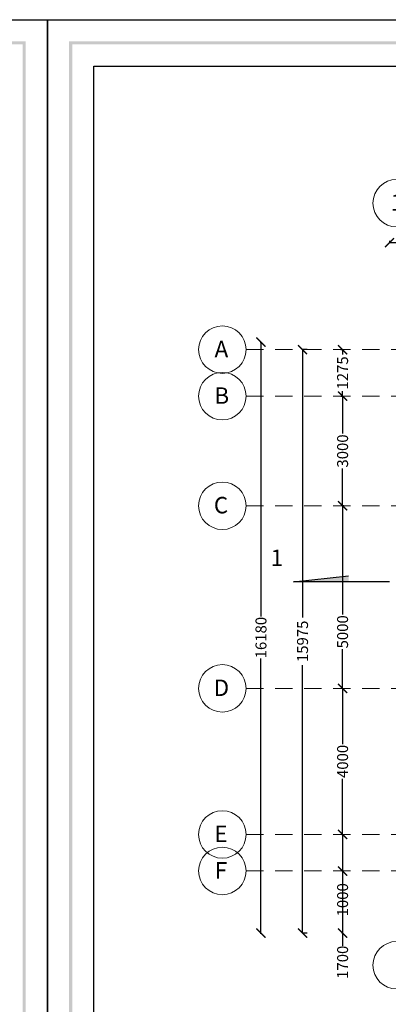
# Model space of a CAD drawing. Units: metres. Extents: x -635294 to 227567, y -626986 to 131781.
# Drawn here: x -31177 to -21094, y -29026 to -2065 of the extents above; entities that cross this region are included whole.
import ezdxf

# ---------------------------------------------------------------- set-up
doc = ezdxf.new("R2010")
doc.units = ezdxf.units.M
doc.linetypes.add('Overhead', pattern=[3.96875, 2.38125, -1.5875])
doc.layers.add('Building. Level 1 (+3.00m)', color=7, linetype='Continuous')
doc.layers.add('S-GRID', color=1, linetype='Continuous', lineweight=9)
doc.layers.add('S-GRID-IDEN', color=1, linetype='Continuous', lineweight=9)
doc.styles.add('Arial_1', font='arial_0.ttf', dxfattribs={"height": 450})
doc.styles.get("Standard").update_dxf_attribs({"font": 'times.ttf'})
doc.dimstyles.get("Standard").update_dxf_attribs({"dimtxt": 300, "dimasz": 250, "dimexe": 0.18, "dimexo": 0.0625, "dimgap": 0.09, "dimtad": 0, "dimdec": 0, "dimzin": 0, "dimdsep": 46, "dimtxsty": 'Standard', "dimblk": 'ARCHTICK', "dimcen": 0.09, "dimclrd": 254, "dimclre": 254, "dimclrt": 254, "dimadec": 0, "dimazin": 0, "dimtfac": 1, "dimtdec": 0, "dimtofl": 0, "dimtmove": 0, "dimatfit": 3, "dimfxl": 1, "dimtolj": 1, "dimtzin": 0, "dimarcsym": 0})

# ---------------------------------------------------------------- blocks, each defined once
blk = doc.blocks.new('_ArchTick')
at = {"color": 0, "linetype": 'ByBlock', "const_width": 0.15}
blk.add_lwpolyline([(-0.5, -0.5), (0.5, 0.5)], dxfattribs=at)
blk = doc.blocks.new('*D120')
at = {"layer": 'Building. Level 1 (+3.00m)', "color": 254, "lineweight": -2, "transparency": 16777216}
for p, q in [((-22365, -24375), (-22344, -24375)), ((-22344, -24375), (-22344, -25375)), ((-22365, -25375), (-22344, -25375)), ((-22344, -25375), (-22344, -25738))]:
    blk.add_line(p, q, dxfattribs=at)
at = {"layer": 'Defpoints', "color": 0, "transparency": 16777216}
for p in [(-22365, -24375), (-22344, -24375), (-22365, -25375)]:
    blk.add_point(p, dxfattribs=at)
at = {"layer": 'Building. Level 1 (+3.00m)', "color": 254, "lineweight": -2, "transparency": 16777216, "xscale": 250, "yscale": 250, "zscale": 250}
for p, rotation in [((-22344, -24375), 90), ((-22344, -25375), 270)]:
    blk.add_blockref('_ArchTick', p, dxfattribs=dict(at, rotation=rotation))
at = {"layer": 'Building. Level 1 (+3.00m)', "color": 254, "transparency": 16777216, "insert": (-22344, -26164), "char_height": 300, "attachment_point": 5, "rotation": 90}
blk.add_mtext('\\A1;1000', dxfattribs=at)
blk = doc.blocks.new('*D121')
at = {"layer": 'Building. Level 1 (+3.00m)', "color": 254, "lineweight": -2, "transparency": 16777216}
for p, q in [((-22338, -20375), (-22344, -20375)), ((-22344, -20375), (-22344, -21900)), ((-22344, -24375), (-22344, -22850)), ((-22365, -24375), (-22344, -24375))]:
    blk.add_line(p, q, dxfattribs=at)
at = {"layer": 'Defpoints', "color": 0, "transparency": 16777216}
for p in [(-22344, -20375), (-22338, -20375), (-22365, -24375)]:
    blk.add_point(p, dxfattribs=at)
at = {"layer": 'Building. Level 1 (+3.00m)', "color": 254, "lineweight": -2, "transparency": 16777216, "xscale": 250, "yscale": 250, "zscale": 250}
for p, rotation in [((-22344, -20375), 90), ((-22344, -24375), 270)]:
    blk.add_blockref('_ArchTick', p, dxfattribs=dict(at, rotation=rotation))
at = {"layer": 'Building. Level 1 (+3.00m)', "color": 254, "transparency": 16777216, "insert": (-22344, -22375), "char_height": 300, "attachment_point": 5, "rotation": 90}
blk.add_mtext('\\A1;4000', dxfattribs=at)
blk = doc.blocks.new('*D122')
at = {"layer": 'Building. Level 1 (+3.00m)', "color": 254, "lineweight": -2, "transparency": 16777216}
for p, q in [((-22308, -15375), (-22344, -15375)), ((-22344, -15375), (-22344, -18352)), ((-22344, -20375), (-22344, -19302)), ((-22338, -20375), (-22344, -20375))]:
    blk.add_line(p, q, dxfattribs=at)
at = {"layer": 'Defpoints', "color": 0, "transparency": 16777216}
for p in [(-22344, -15375), (-22308, -15375), (-22338, -20375)]:
    blk.add_point(p, dxfattribs=at)
at = {"layer": 'Building. Level 1 (+3.00m)', "color": 254, "lineweight": -2, "transparency": 16777216, "xscale": 250, "yscale": 250, "zscale": 250}
for p, rotation in [((-22344, -15375), 90), ((-22344, -20375), 270)]:
    blk.add_blockref('_ArchTick', p, dxfattribs=dict(at, rotation=rotation))
at = {"layer": 'Building. Level 1 (+3.00m)', "color": 254, "transparency": 16777216, "insert": (-22344, -18827), "char_height": 300, "attachment_point": 5, "rotation": 90}
blk.add_mtext('\\A1;5000', dxfattribs=at)
blk = doc.blocks.new('*D123')
at = {"layer": 'Building. Level 1 (+3.00m)', "color": 254, "lineweight": -2, "transparency": 16777216}
for p, q in [((-22391, -12375), (-22344, -12375)), ((-22344, -12375), (-22344, -13400)), ((-22344, -15375), (-22344, -14350)), ((-22308, -15375), (-22344, -15375))]:
    blk.add_line(p, q, dxfattribs=at)
at = {"layer": 'Defpoints', "color": 0, "transparency": 16777216}
for p in [(-22391, -12375), (-22344, -12375), (-22308, -15375)]:
    blk.add_point(p, dxfattribs=at)
at = {"layer": 'Building. Level 1 (+3.00m)', "color": 254, "lineweight": -2, "transparency": 16777216, "xscale": 250, "yscale": 250, "zscale": 250}
for p, rotation in [((-22344, -12375), 90), ((-22344, -15375), 270)]:
    blk.add_blockref('_ArchTick', p, dxfattribs=dict(at, rotation=rotation))
at = {"layer": 'Building. Level 1 (+3.00m)', "color": 254, "transparency": 16777216, "insert": (-22344, -13875), "char_height": 300, "attachment_point": 5, "rotation": 90}
blk.add_mtext('\\A1;3000', dxfattribs=at)
blk = doc.blocks.new('*D124')
at = {"layer": 'Building. Level 1 (+3.00m)', "color": 254, "lineweight": -2, "transparency": 16777216}
for p, q in [((-22391, -11100), (-22344, -11100)), ((-22344, -11100), (-22344, -11237)), ((-22391, -12375), (-22344, -12375)), ((-22344, -12375), (-22344, -12237))]:
    blk.add_line(p, q, dxfattribs=at)
at = {"layer": 'Defpoints', "color": 0, "transparency": 16777216}
for p in [(-22391, -11100), (-22344, -11100), (-22391, -12375)]:
    blk.add_point(p, dxfattribs=at)
at = {"layer": 'Building. Level 1 (+3.00m)', "color": 254, "lineweight": -2, "transparency": 16777216, "xscale": 250, "yscale": 250, "zscale": 250}
for p, rotation in [((-22344, -11100), 90), ((-22344, -12375), 270)]:
    blk.add_blockref('_ArchTick', p, dxfattribs=dict(at, rotation=rotation))
at = {"layer": 'Building. Level 1 (+3.00m)', "color": 254, "transparency": 16777216, "insert": (-22344, -11737), "char_height": 300, "attachment_point": 5, "rotation": 90}
blk.add_mtext('\\A1;1275', dxfattribs=at)
blk = doc.blocks.new('*D125')
at = {"layer": 'Building. Level 1 (+3.00m)', "color": 254, "lineweight": -2, "transparency": 16777216}
for p, q in [((-23316, -11100), (-23440, -11100)), ((-23440, -11100), (-23440, -18437)), ((-23440, -27075), (-23440, -19737)), ((-23316, -27075), (-23440, -27075))]:
    blk.add_line(p, q, dxfattribs=at)
at = {"layer": 'Defpoints', "color": 0, "transparency": 16777216}
for p in [(-23440, -11100), (-23316, -11100), (-23316, -27075)]:
    blk.add_point(p, dxfattribs=at)
at = {"layer": 'Building. Level 1 (+3.00m)', "color": 254, "lineweight": -2, "transparency": 16777216, "xscale": 250, "yscale": 250, "zscale": 250}
for p, rotation in [((-23440, -11100), 90), ((-23440, -27075), 270)]:
    blk.add_blockref('_ArchTick', p, dxfattribs=dict(at, rotation=rotation))
at = {"layer": 'Building. Level 1 (+3.00m)', "color": 254, "transparency": 16777216, "insert": (-23440, -19087), "char_height": 300, "attachment_point": 5, "rotation": 90}
blk.add_mtext('\\A1;15975', dxfattribs=at)
blk = doc.blocks.new('*D130')
at = {"layer": 'Building. Level 1 (+3.00m)', "color": 254, "lineweight": -2, "transparency": 16777216}
for p, q in [((-21062, -8118), (-21062, -8170)), ((-21062, -8170), (-15212, -8170)), ((-8162, -8170), (-14012, -8170)), ((-8162, -8118), (-8162, -8170))]:
    blk.add_line(p, q, dxfattribs=at)
at = {"layer": 'Defpoints', "color": 0, "transparency": 16777216}
for p in [(-21062, -8118), (-8162, -8118), (-8162, -8170)]:
    blk.add_point(p, dxfattribs=at)
at = {"layer": 'Building. Level 1 (+3.00m)', "color": 254, "lineweight": -2, "transparency": 16777216, "xscale": 250, "yscale": 250, "zscale": 250, "rotation": 180}
blk.add_blockref('_ArchTick', (-21062, -8170), dxfattribs=at)
at = {"layer": 'Building. Level 1 (+3.00m)', "color": 254, "lineweight": -2, "transparency": 16777216, "xscale": 250, "yscale": 250, "zscale": 250}
blk.add_blockref('_ArchTick', (-8162, -8170), dxfattribs=at)
at = {"layer": 'Building. Level 1 (+3.00m)', "color": 254, "transparency": 16777216, "insert": (-14612, -8170), "char_height": 300, "attachment_point": 5}
blk.add_mtext('\\A1;12900', dxfattribs=at)
blk = doc.blocks.new('*D119')
at = {"layer": 'Building. Level 1 (+3.00m)', "color": 254, "lineweight": -2, "transparency": 16777216}
for p, q in [((-22365, -25375), (-22344, -25375)), ((-22344, -25375), (-22344, -27075)), ((-22365, -27075), (-22344, -27075)), ((-22344, -27075), (-22344, -27425))]:
    blk.add_line(p, q, dxfattribs=at)
at = {"layer": 'Defpoints', "color": 0, "transparency": 16777216}
for p in [(-22365, -25375), (-22365, -27075), (-22344, -27075)]:
    blk.add_point(p, dxfattribs=at)
at = {"layer": 'Building. Level 1 (+3.00m)', "color": 254, "lineweight": -2, "transparency": 16777216, "xscale": 250, "yscale": 250, "zscale": 250}
for p, rotation in [((-22344, -25375), 90), ((-22344, -27075), 270)]:
    blk.add_blockref('_ArchTick', p, dxfattribs=dict(at, rotation=rotation))
at = {"layer": 'Building. Level 1 (+3.00m)', "color": 254, "transparency": 16777216, "insert": (-22344, -27875), "char_height": 300, "attachment_point": 5, "rotation": 90}
blk.add_mtext('\\A1;1700', dxfattribs=at)
blk = doc.blocks.new('*D143')
at = {"layer": 'Building. Level 1 (+3.00m)', "color": 254, "lineweight": -2, "transparency": 16777216}
for p, q in [((-24600, -10895), (-24577, -10895)), ((-24577, -10895), (-24577, -18410)), ((-24577, -27075), (-24577, -19560)), ((-24600, -27075), (-24577, -27075))]:
    blk.add_line(p, q, dxfattribs=at)
at = {"layer": 'Defpoints', "color": 0, "transparency": 16777216}
for p in [(-24600, -10895), (-24600, -27075), (-24577, -27075)]:
    blk.add_point(p, dxfattribs=at)
at = {"layer": 'Building. Level 1 (+3.00m)', "color": 254, "lineweight": -2, "transparency": 16777216, "xscale": 250, "yscale": 250, "zscale": 250}
for p, rotation in [((-24577, -10895), 90), ((-24577, -27075), 270)]:
    blk.add_blockref('_ArchTick', p, dxfattribs=dict(at, rotation=rotation))
at = {"layer": 'Building. Level 1 (+3.00m)', "color": 254, "transparency": 16777216, "insert": (-24577, -18985), "char_height": 300, "attachment_point": 5, "rotation": 90}
blk.add_mtext('\\A1;16180', dxfattribs=at)

msp = doc.modelspace()

# ---------------------------------------------------------------- hatches: boundary and pattern name
h = msp.add_hatch(color=256)
h.paths.add_polyline_path([(-59438.902, -43386.391), (-31099.508, -43386.391), (-31099.508, -2743.966), (-59438.902, -2743.966)], flags=16)
h.paths.add_polyline_path([(-59523.751, -43471.239), (-31014.66, -43471.239), (-31014.66, -2659.118), (-59523.751, -2659.118)])
at = {"layer": 'Building. Level 1 (+3.00m)', "true_color": 0xd19cc7}
h = msp.add_hatch(color=9, dxfattribs=at)
h.dxf.hatch_style = 1
h.paths.add_polyline_path([(-5538.564, -17461.545), (-7044.879, -17461.545), (-7044.879, -17625.914)])
h.paths.add_polyline_path([(-22179.571, -17297.176), (-23685.886, -17461.545), (-22179.571, -17461.545)])

# ---------------------------------------------------------------- linework, layer by layer
msp.add_lwpolyline([(-60117.69, -2065.179), (-30420.72, -2065.179), (-30420.72, -44065.179), (-60117.69, -44065.179)], close=True)
at = {"layer": 'Building. Level 1 (+3.00m)', "color": 215, "true_color": 0xa953a0}
for p, q in [((-23685.886, -17461.545), (-22179.571, -17297.176)), ((-21062.225, -17461.545), (-23685.886, -17461.545))]:
    msp.add_line(p, q, dxfattribs=at)
at = {"layer": 'S-GRID', "color": 252, "linetype": 'Overhead', "ltscale": 200, "true_color": 0x939598}
for p, q in [((-24983.528, -11099.843), (-5500.827, -11099.843)), ((-24983.528, -12374.843), (-5500.827, -12374.843)), ((-24983.528, -15374.843), (-5500.827, -15374.843)), ((-24983.528, -20374.843), (-5500.827, -20374.843)), ((-24983.528, -24374.843), (-5500.827, -24374.843)), ((-24983.528, -25374.843), (-5500.827, -25374.843))]:
    msp.add_line(p, q, dxfattribs=at)
at = {"layer": 'S-GRID-IDEN', "color": 252, "true_color": 0x939598}
for centre in [(-20862.225, -7089.041), (-25633.528, -11099.843), (-25633.528, -12374.843), (-25633.528, -15374.843), (-25633.528, -20374.843), (-25633.528, -24374.843), (-25633.528, -25374.843), (-20862.225, -27955.888)]:
    msp.add_circle(centre, 650, dxfattribs=at)

# ---------------------------------------------------------------- texts
at = {"layer": 'S-GRID-IDEN', "color": 252, "true_color": 0x939598, "style": 'Arial_1'}
for s, p in [('A', (-25846.22, -11308.089)), ('B', (-25852.052, -12583.089)), ('C', (-25866.326, -15583.089)), ('D', (-25870.623, -20583.089)), ('E', (-25853.741, -24583.089)), ('F', (-25839.467, -25583.089))]:
    msp.add_text(s, height=450, dxfattribs=at).set_placement(p)

# ---------------------------------------------------------------- dimensions: what is measured, and where the dimension line sits
at = {"layer": 'Building. Level 1 (+3.00m)'}
dim = msp.add_linear_dim(base=(-8162.225, -8170.186), p1=(-21062.225, -8118.427), p2=(-8162.225, -8118.427), dimstyle='Standard', override={"dimscale": 1}, dxfattribs=at)
dim.commit()
dim.dimension.update_dxf_attribs({"geometry": '*D130', "text_midpoint": (-14612.225, -8170.186)})
for base, p1, p2, override, picture, middle in [((-24577.385, -27074.843), (-24599.774, -10894.843), (-24599.774, -27074.843), {"dimscale": 1}, '*D143', (-24577.385, -18984.843)), ((-23440.171, -11099.843), (-23316.073, -27074.843), (-23316.073, -11099.843), {"dimscale": 1}, '*D125', (-23440.171, -19087.343)), ((-22344.287, -11099.843), (-22390.699, -12374.843), (-22390.699, -11099.843), {"dimscale": 1, "dimtmove": 1}, '*D124', (-22344.287, -11737.343)), ((-22344.287, -12374.843), (-22307.952, -15374.843), (-22390.699, -12374.843), {"dimscale": 1, "dimtmove": 1}, '*D123', (-22344.287, -13874.843)), ((-22344.287, -20374.843), (-22365.316, -24374.843), (-22337.61, -20374.843), {"dimscale": 1, "dimtmove": 1}, '*D121', (-22344.287, -22374.843))]:
    dim = msp.add_linear_dim(base=base, p1=p1, p2=p2, angle=90, dimstyle='Standard', override=override, dxfattribs=at)
    dim.commit()
    dim.dimension.update_dxf_attribs({"geometry": picture, "text_midpoint": middle})
dim = msp.add_linear_dim(base=(-22344.287, -15374.843), p1=(-22337.61, -20374.843), p2=(-22307.952, -15374.843), angle=90, dimstyle='Standard', override={"dimtmove": 1}, dxfattribs=at)
dim.commit()
dim.dimension.update_dxf_attribs({"geometry": '*D122', "text_midpoint": (-22343.907, -18826.663), "dimtype": 160})
for base, p2, picture, middle in [((-22344.287, -24374.843), (-22365.316, -24374.843), '*D120', (-22344.287, -26163.583)), ((-22343.907, -27074.843), (-22365.316, -27074.843), '*D119', (-22343.907, -27875.263))]:
    dim = msp.add_linear_dim(base=base, p1=(-22365.316, -25374.843), p2=p2, angle=90, dimstyle='Standard', dxfattribs=at)
    dim.commit()
    dim.dimension.update_dxf_attribs({"geometry": picture, "text_midpoint": middle, "dimtype": 160})

# ---------------------------------------------------------------- next in the draw order: texts
at = {"layer": 'S-GRID-IDEN', "color": 252, "true_color": 0x939598, "insert": (-20862.103, -6844.83), "char_height": 450, "width": 418.70402, "attachment_point": 2, "line_spacing_factor": 0.941778, "style": 'Arial_1', "bg_fill": 3, "box_fill_scale": 1.25, "bg_fill_color": 256, "bg_fill_true_color": 13158600, "bg_fill_transparency": 0}
msp.add_mtext('\\fArial|b0|i0|c178|p34|;1', dxfattribs=at)

# ---------------------------------------------------------------- next in the draw order: hatches: boundary and pattern name
h = msp.add_hatch(color=256)
h.paths.add_polyline_path([(-29741.932, -43386.391), (-1402.538, -43386.391), (-1402.538, -2743.966), (-29741.932, -2743.966)], flags=16)
h.paths.add_polyline_path([(-29826.781, -43471.239), (-1317.69, -43471.239), (-1317.69, -2659.118), (-29826.781, -2659.118)])

# ---------------------------------------------------------------- next in the draw order: linework, layer by layer
msp.add_lwpolyline([(-30420.72, -2065.179), (-723.751, -2065.179), (-723.751, -44065.179), (-30420.72, -44065.179)], close=True)
msp.add_lwpolyline([(-17005.026, -3337.906), (-1996.478, -3337.906), (-1996.478, -42792.451), (-29147.993, -42792.451), (-29147.993, -3337.906), (-17005.026, -3337.906)])

# ---------------------------------------------------------------- next in the draw order: texts
at = {"layer": 'S-GRID-IDEN', "color": 252, "true_color": 0x939598, "insert": (-24140.864, -16572.854), "char_height": 450, "width": 418.70402, "attachment_point": 2, "line_spacing_factor": 0.941778, "style": 'Arial_1', "bg_fill": 3, "box_fill_scale": 1.25, "bg_fill_color": 256, "bg_fill_true_color": 13158600, "bg_fill_transparency": 0}
msp.add_mtext('\\fArial|b0|i0|c178|p34|;1', dxfattribs=at)

doc.saveas('drawing.dxf')
